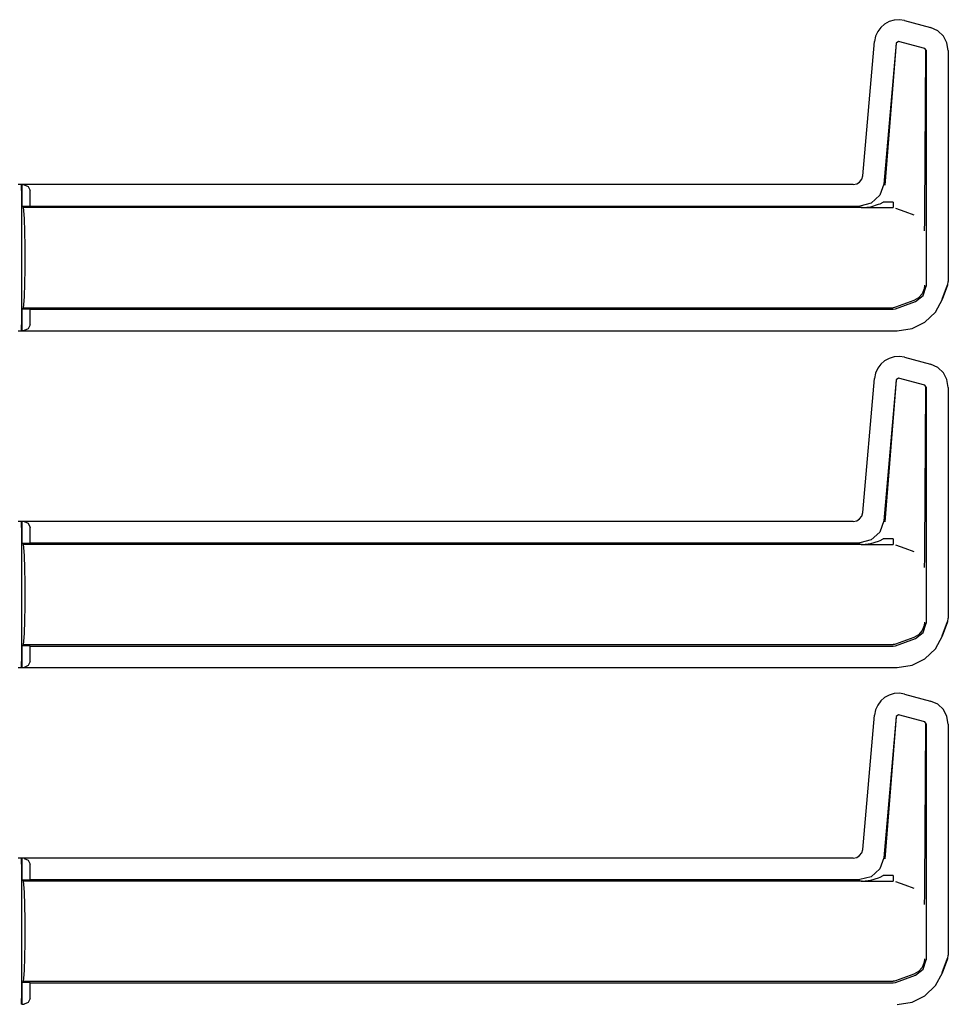
# Model space of a CAD drawing. Extents: x 16 to 67, y 15 to 127.
# Drawn here: x 61 to 66, y 23 to 28 of the extents above; entities that cross this region are included whole.
import ezdxf

# ---------------------------------------------------------------- set-up
doc = ezdxf.new("R2010")
doc.units = 0
doc.header["$MEASUREMENT"] = 0
doc.layers.add('TFR-TRI', color=7, linetype='CONTINUOUS')

msp = doc.modelspace()

# ---------------------------------------------------------------- linework, layer by layer
at = {"layer": 'TFR-TRI', "color": 113, "linetype": 'CONTINUOUS'}
for p, q in [((65.8115, 28.4535), (65.7852, 28.4457)), ((65.839, 28.4554), (65.8115, 28.4535)), ((65.866, 28.4512), (65.839, 28.4554)), ((65.866, 28.4512), (66.0003, 28.4152)), ((65.742, 28.4154), (65.7263, 28.3944)), ((65.7617, 28.4327), (65.742, 28.4154)), ((65.7852, 28.4457), (65.7617, 28.4327)), ((66.038, 28.398), (66.0003, 28.4152)), ((66.0671, 28.3706), (66.038, 28.398)), ((65.715, 28.3694), (65.7092, 28.3414)), ((65.7263, 28.3944), (65.715, 28.3694)), ((66.086, 28.3354), (66.0671, 28.3706)), ((65.6483, 27.6442), (65.7092, 28.3414)), ((65.8219, 28.334), (65.7578, 27.601)), ((65.8228, 28.3327), (65.7629, 27.5955)), ((65.8345, 28.3428), (65.8219, 28.334)), ((65.9705, 28.3063), (65.8345, 28.3428)), ((65.9779, 28.2967), (65.9705, 28.3063)), ((65.9715, 27.4562), (65.9767, 28.2958)), ((65.9779, 28.2967), (65.9779, 27.0701)), ((66.0929, 28.2946), (66.086, 28.3354)), ((66.0929, 28.2946), (66.0929, 27.095)), ((65.6431, 27.6261), (65.6483, 27.6442)), ((65.5985, 27.5986), (61.2593, 27.5986)), ((61.2767, 27.5676), (61.278, 27.5975)), ((61.278, 27.5975), (61.2785, 27.5979)), ((61.2785, 27.5979), (61.2787, 27.5979)), ((61.2785, 27.4856), (61.2785, 27.5979)), ((61.2787, 27.5979), (61.2787, 27.4856)), ((61.2906, 27.5975), (61.2787, 27.5979)), ((61.2906, 27.5975), (61.3127, 27.5884)), ((61.3127, 27.5884), (61.3217, 27.5676)), ((65.5985, 27.5986), (65.617, 27.6022)), ((65.617, 27.6022), (65.6322, 27.6118)), ((65.6322, 27.6118), (65.6431, 27.6261)), ((65.7578, 27.601), (65.7377, 27.5432)), ((61.2767, 27.5676), (61.2767, 26.8699)), ((61.3217, 27.4869), (61.3217, 27.5676)), ((65.7377, 27.5432), (65.6926, 27.5019)), ((61.287, 27.4787), (61.2785, 27.4856)), ((61.2785, 27.4856), (61.2787, 27.4856)), ((61.2787, 27.4856), (61.3217, 27.4869)), ((65.6409, 27.4787), (61.287, 27.4787)), ((61.2903, 27.4635), (61.287, 27.4787)), ((61.3217, 27.4869), (65.6334, 27.4869)), ((65.6926, 27.5019), (65.6334, 27.4869)), ((65.6393, 27.4787), (65.8067, 27.4787)), ((65.6409, 27.4787), (65.6425, 27.4787)), ((65.6425, 27.4787), (65.6437, 27.4787)), ((65.6437, 27.4787), (65.6447, 27.4787)), ((65.6444, 27.4788), (65.6444, 27.4788)), ((65.6444, 27.4788), (65.6444, 27.4788)), ((65.6445, 27.4787), (65.6444, 27.4788)), ((65.6444, 27.4788), (65.6445, 27.4788)), ((65.6445, 27.4788), (65.6454, 27.4788)), ((65.6448, 27.4787), (65.6445, 27.4787)), ((65.6447, 27.4787), (65.645, 27.4787)), ((65.6453, 27.4787), (65.6448, 27.4787)), ((65.645, 27.4787), (65.6453, 27.4787)), ((65.6453, 27.4787), (65.8067, 27.4787)), ((65.6454, 27.4788), (65.6465, 27.4788)), ((65.6465, 27.4788), (65.6897, 27.4837)), ((65.6897, 27.4837), (65.731, 27.496)), ((65.731, 27.496), (65.7384, 27.4992)), ((65.7384, 27.4992), (65.7543, 27.5077)), ((65.8067, 27.5077), (65.7543, 27.5077)), ((65.8067, 27.5077), (65.8067, 27.487)), ((65.8067, 27.487), (65.8067, 27.4787)), ((65.8187, 27.4766), (65.8663, 27.4592)), ((61.2932, 27.4202), (61.2903, 27.4635)), ((65.8663, 27.4592), (65.9136, 27.4419)), ((65.9701, 27.3917), (65.9711, 27.4253)), ((65.9711, 27.4253), (65.9715, 27.4562)), ((61.2951, 27.3553), (61.2932, 27.4202)), ((65.9688, 27.361), (65.9694, 27.375)), ((65.9694, 27.375), (65.9701, 27.3917)), ((61.2957, 27.2787), (61.2951, 27.3553)), ((65.9687, 27.3589), (65.9688, 27.361)), ((65.9687, 27.3586), (65.9687, 27.3589)), ((61.2957, 27.1587), (61.2957, 27.2787)), ((61.2951, 27.0822), (61.2957, 27.1587)), ((61.2932, 27.0173), (61.2951, 27.0822)), ((65.9625, 27.0214), (65.9779, 27.0701)), ((65.9696, 27.0738), (65.9678, 27.0577)), ((65.9696, 27.0753), (65.9696, 27.0738)), ((66.0618, 27.0038), (66.0889, 27.0783)), ((66.0628, 27.0034), (66.0899, 27.0779)), ((66.0899, 27.0779), (66.0929, 27.095)), ((61.2903, 26.974), (61.2932, 27.0173)), ((65.922, 26.9903), (65.9625, 27.0214)), ((65.9573, 27.0312), (65.9386, 27.0096)), ((65.9678, 27.0577), (65.9573, 27.0312)), ((61.287, 26.9587), (61.2903, 26.974)), ((65.9137, 26.9954), (65.8187, 26.9609)), ((65.8187, 26.9526), (65.922, 26.9903)), ((65.9137, 26.9954), (65.9138, 26.9955)), ((65.9386, 27.0096), (65.9138, 26.9955)), ((66.026, 26.9363), (66.0628, 27.0034)), ((61.2785, 26.9519), (61.287, 26.9587)), ((61.2785, 26.8396), (61.2785, 26.9519)), ((61.2787, 26.9519), (61.2785, 26.9519)), ((61.2787, 26.9519), (61.2787, 26.8396)), ((61.3217, 26.9505), (61.2787, 26.9519)), ((61.287, 26.9587), (65.8067, 26.9587)), ((61.3217, 26.9505), (65.8067, 26.9505)), ((61.3217, 26.8699), (61.3217, 26.9505)), ((65.8129, 26.9593), (65.8067, 26.9587)), ((65.8067, 26.9505), (65.8187, 26.9526)), ((65.8187, 26.9609), (65.8129, 26.9593)), ((65.9714, 26.8841), (66.026, 26.9363)), ((61.278, 26.8399), (61.2767, 26.8699)), ((61.3217, 26.8699), (61.3127, 26.8491)), ((65.9051, 26.851), (65.9714, 26.8841)), ((61.2593, 26.8389), (65.828, 26.8389)), ((61.2785, 26.8396), (61.278, 26.8399)), ((61.2787, 26.8396), (61.2785, 26.8396)), ((61.2787, 26.8396), (61.2906, 26.8399)), ((61.3127, 26.8491), (61.2906, 26.8399)), ((65.828, 26.8389), (65.9051, 26.851)), ((65.742, 26.6654), (65.7263, 26.6444)), ((65.7617, 26.6827), (65.742, 26.6654)), ((65.7852, 26.6957), (65.7617, 26.6827)), ((65.8115, 26.7035), (65.7852, 26.6957)), ((65.839, 26.7054), (65.8115, 26.7035)), ((65.866, 26.7012), (65.839, 26.7054)), ((65.866, 26.7012), (66.0003, 26.6652)), ((66.038, 26.648), (66.0003, 26.6652)), ((65.715, 26.6194), (65.7092, 26.5914)), ((65.7263, 26.6444), (65.715, 26.6194)), ((66.0671, 26.6206), (66.038, 26.648)), ((66.086, 26.5854), (66.0671, 26.6206)), ((65.6483, 25.8942), (65.7092, 26.5914)), ((65.8219, 26.584), (65.7578, 25.851)), ((65.8228, 26.5827), (65.7629, 25.8455)), ((65.8345, 26.5928), (65.8219, 26.584)), ((65.9705, 26.5563), (65.8345, 26.5928)), ((65.9779, 26.5467), (65.9705, 26.5563)), ((66.0929, 26.5446), (66.086, 26.5854)), ((65.9715, 25.7062), (65.9767, 26.5458)), ((65.9779, 26.5467), (65.9779, 25.3201)), ((66.0929, 26.5446), (66.0929, 25.345)), ((65.6431, 25.8761), (65.6483, 25.8942)), ((65.5985, 25.8486), (61.2593, 25.8486)), ((61.2767, 25.8176), (61.278, 25.8475)), ((61.278, 25.8475), (61.2785, 25.8479)), ((61.2785, 25.8479), (61.2787, 25.8479)), ((61.2785, 25.7356), (61.2785, 25.8479)), ((61.2906, 25.8475), (61.2787, 25.8479)), ((61.2787, 25.8479), (61.2787, 25.7356)), ((61.2906, 25.8475), (61.3127, 25.8384)), ((61.3127, 25.8384), (61.3217, 25.8176)), ((65.5985, 25.8486), (65.617, 25.8522)), ((65.617, 25.8522), (65.6322, 25.8618)), ((65.6322, 25.8618), (65.6431, 25.8761)), ((65.7578, 25.851), (65.7377, 25.7932)), ((61.2767, 25.8176), (61.2767, 25.1199)), ((61.3217, 25.7369), (61.3217, 25.8176)), ((65.7377, 25.7932), (65.6926, 25.7519)), ((61.287, 25.7287), (61.2785, 25.7356)), ((61.2785, 25.7356), (61.2787, 25.7356)), ((61.2787, 25.7356), (61.3217, 25.7369)), ((61.3217, 25.7369), (65.6334, 25.7369)), ((65.6926, 25.7519), (65.6334, 25.7369)), ((65.6897, 25.7337), (65.731, 25.746)), ((65.731, 25.746), (65.7384, 25.7492)), ((65.7384, 25.7492), (65.7543, 25.7577)), ((65.8067, 25.7577), (65.7543, 25.7577)), ((65.8067, 25.7577), (65.8067, 25.737)), ((65.8067, 25.737), (65.8067, 25.7287)), ((61.2903, 25.7135), (61.287, 25.7287)), ((65.6409, 25.7287), (61.287, 25.7287)), ((61.2932, 25.6702), (61.2903, 25.7135)), ((65.6393, 25.7287), (65.8067, 25.7287)), ((65.6409, 25.7287), (65.6425, 25.7287)), ((65.6425, 25.7287), (65.6437, 25.7287)), ((65.6437, 25.7287), (65.6447, 25.7287)), ((65.6444, 25.7288), (65.6444, 25.7288)), ((65.6445, 25.7287), (65.6444, 25.7288)), ((65.6444, 25.7288), (65.6445, 25.7288)), ((65.6444, 25.7288), (65.6444, 25.7288)), ((65.6445, 25.7288), (65.6454, 25.7288)), ((65.6448, 25.7287), (65.6445, 25.7287)), ((65.6447, 25.7287), (65.645, 25.7287)), ((65.6453, 25.7287), (65.6448, 25.7287)), ((65.645, 25.7287), (65.6453, 25.7287)), ((65.6453, 25.7287), (65.8067, 25.7287)), ((65.6454, 25.7288), (65.6465, 25.7288)), ((65.6465, 25.7288), (65.6897, 25.7337)), ((65.8187, 25.7266), (65.8663, 25.7092)), ((65.8663, 25.7092), (65.9136, 25.6919)), ((65.9711, 25.6753), (65.9715, 25.7062)), ((61.2951, 25.6053), (61.2932, 25.6702)), ((65.9694, 25.625), (65.9701, 25.6417)), ((65.9701, 25.6417), (65.9711, 25.6753)), ((61.2957, 25.5287), (61.2951, 25.6053)), ((65.9687, 25.6089), (65.9688, 25.611)), ((65.9687, 25.6086), (65.9687, 25.6089)), ((65.9688, 25.611), (65.9694, 25.625)), ((61.2957, 25.4087), (61.2957, 25.5287)), ((61.2951, 25.3322), (61.2957, 25.4087)), ((61.2932, 25.2673), (61.2951, 25.3322)), ((65.9696, 25.3253), (65.9696, 25.3238)), ((66.0618, 25.2538), (66.0889, 25.3283)), ((66.0628, 25.2534), (66.0899, 25.3279)), ((66.0899, 25.3279), (66.0929, 25.345)), ((65.9573, 25.2812), (65.9386, 25.2596)), ((65.9678, 25.3077), (65.9573, 25.2812)), ((65.9625, 25.2714), (65.9779, 25.3201)), ((65.9696, 25.3238), (65.9678, 25.3077)), ((61.287, 25.2087), (61.2903, 25.224)), ((61.2903, 25.224), (61.2932, 25.2673)), ((65.9137, 25.2454), (65.8187, 25.2109)), ((65.8187, 25.2026), (65.922, 25.2403)), ((65.9137, 25.2454), (65.9138, 25.2455)), ((65.9386, 25.2596), (65.9138, 25.2455)), ((65.922, 25.2403), (65.9625, 25.2714)), ((66.026, 25.1863), (66.0628, 25.2534)), ((61.2785, 25.2019), (61.287, 25.2087)), ((61.2785, 25.0896), (61.2785, 25.2019)), ((61.2787, 25.2019), (61.2785, 25.2019)), ((61.2787, 25.2019), (61.2787, 25.0896)), ((61.3217, 25.2005), (61.2787, 25.2019)), ((61.287, 25.2087), (65.8067, 25.2087)), ((61.3217, 25.2005), (65.8067, 25.2005)), ((61.3217, 25.1199), (61.3217, 25.2005)), ((65.8129, 25.2093), (65.8067, 25.2087)), ((65.8067, 25.2005), (65.8187, 25.2026)), ((65.8187, 25.2109), (65.8129, 25.2093)), ((65.9714, 25.1341), (66.026, 25.1863)), ((65.9051, 25.101), (65.9714, 25.1341)), ((61.2593, 25.0889), (65.828, 25.0889)), ((61.278, 25.0899), (61.2767, 25.1199)), ((61.2785, 25.0896), (61.278, 25.0899)), ((61.2787, 25.0896), (61.2785, 25.0896)), ((61.2787, 25.0896), (61.2906, 25.0899)), ((61.3127, 25.0991), (61.2906, 25.0899)), ((61.3217, 25.1199), (61.3127, 25.0991)), ((65.828, 25.0889), (65.9051, 25.101)), ((65.7617, 24.9327), (65.742, 24.9154)), ((65.7852, 24.9457), (65.7617, 24.9327)), ((65.8115, 24.9535), (65.7852, 24.9457)), ((65.839, 24.9554), (65.8115, 24.9535)), ((65.866, 24.9512), (65.839, 24.9554)), ((65.866, 24.9512), (66.0003, 24.9152)), ((65.715, 24.8694), (65.7092, 24.8414)), ((65.7263, 24.8944), (65.715, 24.8694)), ((65.742, 24.9154), (65.7263, 24.8944)), ((66.038, 24.898), (66.0003, 24.9152)), ((66.0671, 24.8706), (66.038, 24.898)), ((66.086, 24.8354), (66.0671, 24.8706)), ((65.6483, 24.1442), (65.7092, 24.8414)), ((65.8219, 24.834), (65.7578, 24.101)), ((65.8228, 24.8327), (65.7629, 24.0955)), ((65.8345, 24.8428), (65.8219, 24.834)), ((65.9705, 24.8063), (65.8345, 24.8428)), ((66.0929, 24.7946), (66.086, 24.8354)), ((65.9779, 24.7967), (65.9705, 24.8063)), ((65.9715, 23.9562), (65.9767, 24.7958)), ((65.9779, 24.7967), (65.9779, 23.5701)), ((66.0929, 24.7946), (66.0929, 23.595)), ((65.5985, 24.0986), (61.2593, 24.0986)), ((61.2767, 24.0676), (61.278, 24.0975)), ((61.278, 24.0975), (61.2785, 24.0979)), ((61.2785, 24.0979), (61.2787, 24.0979)), ((61.2785, 23.9856), (61.2785, 24.0979)), ((61.2787, 24.0979), (61.2787, 23.9856)), ((61.2906, 24.0975), (61.2787, 24.0979)), ((61.2906, 24.0975), (61.3127, 24.0884)), ((65.5985, 24.0986), (65.617, 24.1022)), ((65.617, 24.1022), (65.6322, 24.1118)), ((65.6322, 24.1118), (65.6431, 24.1261)), ((65.6431, 24.1261), (65.6483, 24.1442)), ((65.7578, 24.101), (65.7377, 24.0432)), ((61.2767, 24.0676), (61.2767, 23.3699)), ((61.3127, 24.0884), (61.3217, 24.0676)), ((61.3217, 23.9869), (61.3217, 24.0676)), ((65.6926, 24.0019), (65.6334, 23.9869)), ((65.6897, 23.9837), (65.731, 23.996)), ((65.7377, 24.0432), (65.6926, 24.0019)), ((65.731, 23.996), (65.7384, 23.9992)), ((65.7384, 23.9992), (65.7543, 24.0077)), ((65.8067, 24.0077), (65.7543, 24.0077)), ((65.8067, 24.0077), (65.8067, 23.987)), ((61.2785, 23.9856), (61.2787, 23.9856)), ((61.287, 23.9787), (61.2785, 23.9856)), ((61.2787, 23.9856), (61.3217, 23.9869)), ((65.6409, 23.9787), (61.287, 23.9787)), ((61.2903, 23.9635), (61.287, 23.9787)), ((61.2932, 23.9202), (61.2903, 23.9635)), ((61.3217, 23.9869), (65.6334, 23.9869)), ((65.6393, 23.9787), (65.8067, 23.9787)), ((65.6409, 23.9787), (65.6425, 23.9787)), ((65.6425, 23.9787), (65.6437, 23.9787)), ((65.6437, 23.9787), (65.6447, 23.9787)), ((65.6444, 23.9788), (65.6444, 23.9788)), ((65.6445, 23.9787), (65.6444, 23.9788)), ((65.6444, 23.9788), (65.6445, 23.9788)), ((65.6444, 23.9788), (65.6444, 23.9788)), ((65.6445, 23.9788), (65.6454, 23.9788)), ((65.6448, 23.9787), (65.6445, 23.9787)), ((65.6447, 23.9787), (65.645, 23.9787)), ((65.6453, 23.9787), (65.6448, 23.9787)), ((65.645, 23.9787), (65.6453, 23.9787)), ((65.6453, 23.9787), (65.8067, 23.9787)), ((65.6454, 23.9788), (65.6465, 23.9788)), ((65.6465, 23.9788), (65.6897, 23.9837)), ((65.8067, 23.987), (65.8067, 23.9787)), ((65.8187, 23.9766), (65.8663, 23.9592)), ((65.8663, 23.9592), (65.9136, 23.9419)), ((65.9711, 23.9253), (65.9715, 23.9562)), ((61.2951, 23.8553), (61.2932, 23.9202)), ((65.9701, 23.8917), (65.9711, 23.9253)), ((61.2957, 23.7787), (61.2951, 23.8553)), ((65.9687, 23.8589), (65.9688, 23.861)), ((65.9687, 23.8586), (65.9687, 23.8589)), ((65.9688, 23.861), (65.9694, 23.875)), ((65.9694, 23.875), (65.9701, 23.8917)), ((61.2957, 23.6587), (61.2957, 23.7787)), ((61.2951, 23.5822), (61.2957, 23.6587)), ((66.0899, 23.5779), (66.0929, 23.595)), ((61.2932, 23.5173), (61.2951, 23.5822)), ((65.9678, 23.5577), (65.9573, 23.5312)), ((65.9625, 23.5214), (65.9779, 23.5701)), ((65.9696, 23.5738), (65.9678, 23.5577)), ((65.9696, 23.5753), (65.9696, 23.5738)), ((66.0618, 23.5038), (66.0889, 23.5783)), ((66.0628, 23.5034), (66.0899, 23.5779)), ((61.2903, 23.474), (61.2932, 23.5173)), ((65.9137, 23.4954), (65.8187, 23.4609)), ((65.8187, 23.4526), (65.922, 23.4903)), ((65.9137, 23.4954), (65.9138, 23.4955)), ((65.9386, 23.5096), (65.9138, 23.4955)), ((65.922, 23.4903), (65.9625, 23.5214)), ((65.9573, 23.5312), (65.9386, 23.5096)), ((66.026, 23.4363), (66.0628, 23.5034)), ((61.2785, 23.4519), (61.287, 23.4587)), ((61.2787, 23.4519), (61.2785, 23.4519)), ((61.2785, 23.3396), (61.2785, 23.4519)), ((61.3217, 23.4505), (61.2787, 23.4519)), ((61.2787, 23.4519), (61.2787, 23.3396)), ((61.287, 23.4587), (61.2903, 23.474)), ((61.287, 23.4587), (65.8067, 23.4587)), ((61.3217, 23.4505), (65.8067, 23.4505)), ((61.3217, 23.3699), (61.3217, 23.4505)), ((65.8129, 23.4593), (65.8067, 23.4587)), ((65.8067, 23.4505), (65.8187, 23.4526)), ((65.8187, 23.4609), (65.8129, 23.4593)), ((65.9714, 23.3841), (66.026, 23.4363)), ((65.9051, 23.351), (65.9714, 23.3841)), ((61.278, 23.3399), (61.2767, 23.3699)), ((61.2785, 23.3396), (61.278, 23.3399)), ((61.2787, 23.3396), (61.2785, 23.3396)), ((61.2787, 23.3396), (61.2906, 23.3399)), ((61.3127, 23.3491), (61.2906, 23.3399)), ((61.3217, 23.3699), (61.3127, 23.3491)), ((65.828, 23.3389), (65.9051, 23.351))]:
    msp.add_line(p, q, dxfattribs=at)

doc.saveas('drawing.dxf')
